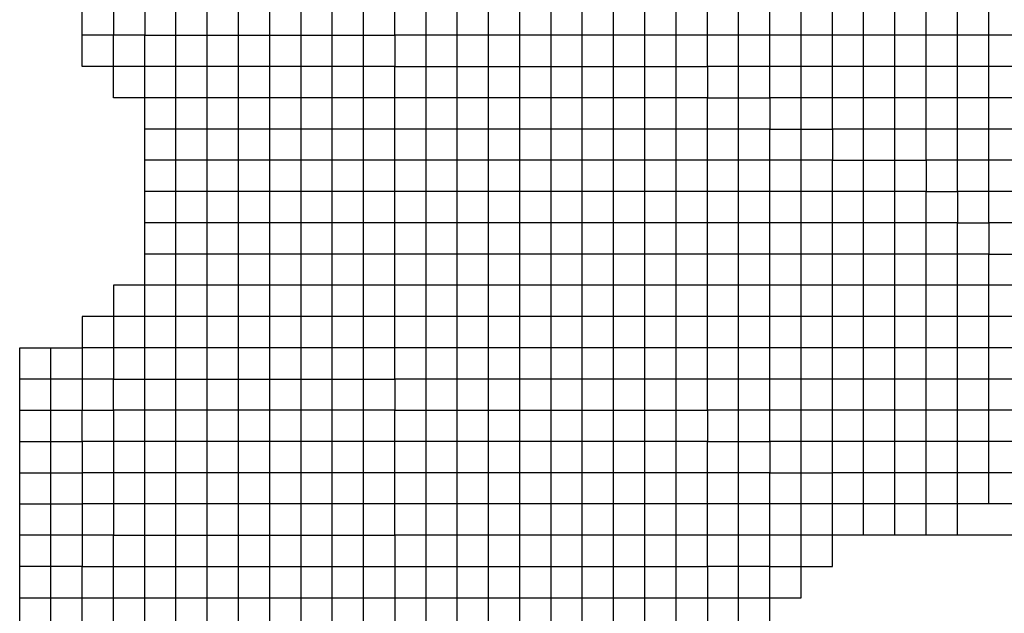
# Model space of a CAD drawing. Extents: x 1300 to 419398, y 0 to 3093183.
# Drawn here: x 406743 to 406743, y 3084892 to 3084892 of the extents above; entities that cross this region are included whole.
import ezdxf

# ---------------------------------------------------------------- set-up
doc = ezdxf.new("R2010")
doc.units = 0
doc.header["$LTSCALE"] = 0.5
doc.layers.get('0').update_dxf_attribs({"linetype": 'CONTINUOUS'})

# ---------------------------------------------------------------- blocks, each defined once
blk = doc.blocks.new('A$C445579E4')
at = {"linetype": 'Continuous'}
for points in [[(105.138, 4.527), (105.138, 5.527), (105.138, 6.527), (105.138, 7.527), (105.138, 8.527)], [(106.138, -11.473), (106.138, -10.473), (106.138, -9.473), (106.138, -8.473), (106.138, -7.473), (106.138, -6.473), (106.138, -5.473), (106.138, -4.473), (106.138, -3.473), (106.138, -2.473), (106.138, -1.473), (106.138, -0.473), (106.138, 0.527), (106.138, 1.527), (106.138, 2.527), (106.138, 3.527), (106.138, 4.527), (106.138, 5.527), (106.138, 6.527), (106.138, 7.527), (106.138, 8.527)], [(107.138, -11.473), (107.138, -10.473), (107.138, -9.473), (107.138, -8.473), (107.138, -7.473), (107.138, -6.473), (107.138, -5.473), (107.138, -4.473), (107.138, -3.473), (107.138, -2.473), (107.138, -1.473), (107.138, -0.473), (107.138, 0.527), (107.138, 1.527), (107.138, 2.527), (107.138, 3.527), (107.138, 4.527), (107.138, 5.527), (107.138, 6.527), (107.138, 7.527), (107.138, 8.527)], [(108.138, -11.473), (108.138, -10.473), (108.138, -9.473), (108.138, -8.473), (108.138, -7.473), (108.138, -6.473), (108.138, -5.473), (108.138, -4.473), (108.138, -3.473), (108.138, -2.473), (108.138, -1.473), (108.138, -0.473), (108.138, 0.527), (108.138, 1.527), (108.138, 2.527), (108.138, 3.527), (108.138, 4.527), (108.138, 5.527), (108.138, 6.527), (108.138, 7.527), (108.138, 8.527)], [(109.138, -11.473), (109.138, -10.473), (109.138, -9.473), (109.138, -8.473), (109.138, -7.473), (109.138, -6.473), (109.138, -5.473), (109.138, -4.473), (109.138, -3.473), (109.138, -2.473), (109.138, -1.473), (109.138, -0.473), (109.138, 0.527), (109.138, 1.527), (109.138, 2.527), (109.138, 3.527), (109.138, 4.527), (109.138, 5.527), (109.138, 6.527), (109.138, 7.527), (109.138, 8.527)], [(111.138, -11.473), (111.138, -10.473), (111.138, -9.473), (111.138, -8.473), (111.138, -7.473), (111.138, -6.473), (111.138, -5.473), (111.138, -4.473), (111.138, -3.473), (111.138, -2.473), (111.138, -1.473), (111.138, -0.473), (111.138, 0.527), (111.138, 1.527), (111.138, 2.527), (111.138, 3.527), (111.138, 4.527), (111.138, 5.527), (111.138, 6.527), (111.138, 7.527), (111.138, 8.527)], [(110.138, -11.473), (110.138, -10.473), (110.138, -9.473), (110.138, -8.473), (110.138, -7.473), (110.138, -6.473), (110.138, -5.473), (110.138, -4.473), (110.138, -3.473), (110.138, -2.473), (110.138, -1.473), (110.138, -0.473), (110.138, 0.527), (110.138, 1.527), (110.138, 2.527), (110.138, 3.527), (110.138, 4.527), (110.138, 5.527), (110.138, 6.527), (110.138, 7.527), (110.138, 8.527)], [(113.138, -11.473), (113.138, -10.473), (113.138, -9.473), (113.138, -8.473), (113.138, -7.473), (113.138, -6.473), (113.138, -5.473), (113.138, -4.473), (113.138, -3.473), (113.138, -2.473), (113.138, -1.473), (113.138, -0.473), (113.138, 0.527), (113.138, 1.527), (113.138, 2.527), (113.138, 3.527), (113.138, 4.527), (113.138, 5.527), (113.138, 6.527), (113.138, 7.527), (113.138, 8.527)], [(117.138, -11.473), (117.138, -10.473), (117.138, -9.473), (117.138, -8.473), (117.138, -7.473), (117.138, -6.473), (117.138, -5.473), (117.138, -4.473), (117.138, -3.473), (117.138, -2.473), (117.138, -1.473), (117.138, -0.473), (117.138, 0.527), (117.138, 1.527), (117.138, 2.527), (117.138, 3.527), (117.138, 4.527), (117.138, 5.527), (117.138, 6.527), (117.138, 7.527), (117.138, 8.527)], [(114.138, -11.473), (114.138, -10.473), (114.138, -9.473), (114.138, -8.473), (114.138, -7.473), (114.138, -6.473), (114.138, -5.473), (114.138, -4.473), (114.138, -3.473), (114.138, -2.473), (114.138, -1.473), (114.138, -0.473), (114.138, 0.527), (114.138, 1.527), (114.138, 2.527), (114.138, 3.527), (114.138, 4.527), (114.138, 5.527), (114.138, 6.527), (114.138, 7.527), (114.138, 8.527)], [(115.138, -11.473), (115.138, -10.473), (115.138, -9.473), (115.138, -8.473), (115.138, -7.473), (115.138, -6.473), (115.138, -5.473), (115.138, -4.473), (115.138, -3.473), (115.138, -2.473), (115.138, -1.473), (115.138, -0.473), (115.138, 0.527), (115.138, 1.527), (115.138, 2.527), (115.138, 3.527), (115.138, 4.527), (115.138, 5.527), (115.138, 6.527), (115.138, 7.527), (115.138, 8.527)], [(116.138, -11.473), (116.138, -10.473), (116.138, -9.473), (116.138, -8.473), (116.138, -7.473), (116.138, -6.473), (116.138, -5.473), (116.138, -4.473), (116.138, -3.473), (116.138, -2.473), (116.138, -1.473), (116.138, -0.473), (116.138, 0.527), (116.138, 1.527), (116.138, 2.527), (116.138, 3.527), (116.138, 4.527), (116.138, 5.527), (116.138, 6.527), (116.138, 7.527), (116.138, 8.527)], [(118.138, -11.473), (118.138, -10.473), (118.138, -9.473), (118.138, -8.473), (118.138, -7.473), (118.138, -6.473), (118.138, -5.473), (118.138, -4.473), (118.138, -3.473), (118.138, -2.473), (118.138, -1.473), (118.138, -0.473), (118.138, 0.527), (118.138, 1.527), (118.138, 2.527), (118.138, 3.527), (118.138, 4.527), (118.138, 5.527), (118.138, 6.527), (118.138, 7.527), (118.138, 8.527)], [(123.138, -11.473), (123.138, -10.473), (123.138, -9.473), (123.138, -8.473), (123.138, -7.473), (123.138, -6.473), (123.138, -5.473), (123.138, -4.473), (123.138, -3.473), (123.138, -2.473), (123.138, -1.473), (123.138, -0.473), (123.138, 0.527), (123.138, 1.527), (123.138, 2.527), (123.138, 3.527), (123.138, 4.527), (123.138, 5.527), (123.138, 6.527), (123.138, 7.527), (123.138, 8.527)], [(119.138, -11.473), (119.138, -10.473), (119.138, -9.473), (119.138, -8.473), (119.138, -7.473), (119.138, -6.473), (119.138, -5.473), (119.138, -4.473), (119.138, -3.473), (119.138, -2.473), (119.138, -1.473), (119.138, -0.473), (119.138, 0.527), (119.138, 1.527), (119.138, 2.527), (119.138, 3.527), (119.138, 4.527), (119.138, 5.527), (119.138, 6.527), (119.138, 7.527), (119.138, 8.527)], [(120.138, -11.473), (120.138, -10.473), (120.138, -9.473), (120.138, -8.473), (120.138, -7.473), (120.138, -6.473), (120.138, -5.473), (120.138, -4.473), (120.138, -3.473), (120.138, -2.473), (120.138, -1.473), (120.138, -0.473), (120.138, 0.527), (120.138, 1.527), (120.138, 2.527), (120.138, 3.527), (120.138, 4.527), (120.138, 5.527), (120.138, 6.527), (120.138, 7.527), (120.138, 8.527)], [(121.138, -11.473), (121.138, -10.473), (121.138, -9.473), (121.138, -8.473), (121.138, -7.473), (121.138, -6.473), (121.138, -5.473), (121.138, -4.473), (121.138, -3.473), (121.138, -2.473), (121.138, -1.473), (121.138, -0.473), (121.138, 0.527), (121.138, 1.527), (121.138, 2.527), (121.138, 3.527), (121.138, 4.527), (121.138, 5.527), (121.138, 6.527), (121.138, 7.527), (121.138, 8.527)], [(125.138, -7.473), (125.138, -6.473), (125.138, -5.473), (125.138, -4.473), (125.138, -3.473), (125.138, -2.473), (125.138, -1.473), (125.138, -0.473), (125.138, 0.527), (125.138, 1.527), (125.138, 2.527), (125.138, 3.527), (125.138, 4.527), (125.138, 5.527), (125.138, 6.527), (125.138, 7.527), (125.138, 8.527)], [(127.138, -4.473), (127.138, -3.473), (127.138, -2.473), (127.138, -1.473), (127.138, -0.473), (127.138, 0.527), (127.138, 1.527), (127.138, 2.527), (127.138, 3.527), (127.138, 4.527), (127.138, 5.527), (127.138, 6.527), (127.138, 7.527), (127.138, 8.527)], [(128.138, -4.473), (128.138, -3.473), (128.138, -2.473), (128.138, -1.473), (128.138, -0.473), (128.138, 0.527), (128.138, 1.527), (128.138, 2.527), (128.138, 3.527), (128.138, 4.527), (128.138, 5.527), (128.138, 6.527), (128.138, 7.527), (128.138, 8.527)], [(132.138, 5.527), (131.138, 5.527), (131.138, 6.527), (130.138, 6.527), (130.138, 7.527), (129.138, 7.527), (129.138, 8.527)], [(132.138, 7.527), (131.138, 7.527), (131.138, 8.527)], [(132.138, 6.527), (131.138, 6.527), (131.138, 7.527), (130.138, 7.527), (130.138, 8.527)], [(132.138, 4.527), (131.138, 4.527), (131.138, 5.527), (130.138, 5.527), (130.138, 6.527), (129.138, 6.527), (129.138, 7.527), (128.138, 7.527), (127.138, 7.527), (126.138, 7.527), (126.138, 8.527)], [(132.138, 3.527), (131.138, 3.527), (131.138, 4.527), (130.138, 4.527), (130.138, 5.527), (129.138, 5.527), (129.138, 6.527), (128.138, 6.527), (127.138, 6.527), (126.138, 6.527), (126.138, 7.527), (125.138, 7.527), (124.138, 7.527), (124.138, 8.527)], [(104.138, -2.473), (104.138, -1.473), (104.138, -0.473), (104.138, 0.527), (104.138, 1.527), (104.138, 2.527), (104.138, 3.527), (104.138, 4.527), (104.138, 5.527), (103.138, 5.527), (103.138, 6.527), (102.138, 6.527), (102.138, 7.527), (102.138, 8.527), (101.138, 8.527), (101.138, 9.527), (101.138, 10.527), (101.138, 11.527)], [(132.138, 2.527), (131.138, 2.527), (131.138, 3.527), (130.138, 3.527), (130.138, 4.527), (129.138, 4.527), (129.138, 5.527), (128.138, 5.527), (127.138, 5.527), (126.138, 5.527), (126.138, 6.527), (125.138, 6.527), (124.138, 6.527), (124.138, 7.527), (123.138, 7.527), (122.138, 7.527), (122.138, 8.527)], [(103.138, 8.527), (103.138, 7.527)], [(132.138, 1.527), (131.138, 1.527), (131.138, 2.527), (130.138, 2.527), (130.138, 3.527), (129.138, 3.527), (129.138, 4.527), (128.138, 4.527), (127.138, 4.527), (126.138, 4.527), (126.138, 5.527), (125.138, 5.527), (124.138, 5.527), (124.138, 6.527), (123.138, 6.527), (122.138, 6.527), (122.138, 7.527), (121.138, 7.527), (120.138, 7.527), (119.138, 7.527), (118.138, 7.527), (117.138, 7.527), (116.138, 7.527), (115.138, 7.527), (114.138, 7.527), (113.138, 7.527), (112.138, 7.527), (112.138, 8.527)], [(104.138, 8.527), (104.138, 7.527), (103.138, 7.527), (102.138, 7.527)], [(132.138, -1.473), (131.138, -1.473), (131.138, -0.473), (130.138, -0.473), (130.138, 0.527), (129.138, 0.527), (129.138, 1.527), (128.138, 1.527), (127.138, 1.527), (126.138, 1.527), (126.138, 2.527), (125.138, 2.527), (124.138, 2.527), (124.138, 3.527), (123.138, 3.527), (122.138, 3.527), (122.138, 4.527), (121.138, 4.527), (120.138, 4.527), (119.138, 4.527), (118.138, 4.527), (117.138, 4.527), (116.138, 4.527), (115.138, 4.527), (114.138, 4.527), (113.138, 4.527), (112.138, 4.527), (112.138, 5.527), (111.138, 5.527), (110.138, 5.527), (109.138, 5.527), (108.138, 5.527), (107.138, 5.527), (106.138, 5.527), (105.138, 5.527), (104.138, 5.527), (104.138, 6.527), (103.138, 6.527), (103.138, 7.527)], [(132.138, -0.473), (131.138, -0.473), (131.138, 0.527), (130.138, 0.527), (130.138, 1.527), (129.138, 1.527), (129.138, 2.527), (128.138, 2.527), (127.138, 2.527), (126.138, 2.527), (126.138, 3.527), (125.138, 3.527), (124.138, 3.527), (124.138, 4.527), (123.138, 4.527), (122.138, 4.527), (122.138, 5.527), (121.138, 5.527), (120.138, 5.527), (119.138, 5.527), (118.138, 5.527), (117.138, 5.527), (116.138, 5.527), (115.138, 5.527), (114.138, 5.527), (113.138, 5.527), (112.138, 5.527), (112.138, 6.527), (111.138, 6.527), (110.138, 6.527), (109.138, 6.527), (108.138, 6.527), (107.138, 6.527), (106.138, 6.527), (105.138, 6.527), (104.138, 6.527), (104.138, 7.527), (105.138, 7.527), (106.138, 7.527), (107.138, 7.527), (108.138, 7.527), (109.138, 7.527), (110.138, 7.527), (111.138, 7.527), (112.138, 7.527), (112.138, 6.527), (113.138, 6.527), (114.138, 6.527), (115.138, 6.527), (116.138, 6.527), (117.138, 6.527), (118.138, 6.527), (119.138, 6.527), (120.138, 6.527), (121.138, 6.527), (122.138, 6.527), (122.138, 5.527), (123.138, 5.527), (124.138, 5.527), (124.138, 4.527), (125.138, 4.527), (126.138, 4.527), (126.138, 3.527), (127.138, 3.527), (128.138, 3.527), (129.138, 3.527), (129.138, 2.527), (130.138, 2.527), (130.138, 1.527), (131.138, 1.527), (131.138, 0.527), (132.138, 0.527)], [(105.138, -11.473), (105.138, -10.473), (105.138, -9.473), (105.138, -8.473), (105.138, -7.473), (105.138, -6.473), (105.138, -5.473), (105.138, -4.473), (105.138, -3.473), (105.138, -2.473), (105.138, -1.473), (105.138, -0.473), (105.138, 0.527), (105.138, 1.527), (105.138, 2.527), (105.138, 3.527), (105.138, 4.527)], [(132.138, -2.473), (131.138, -2.473), (131.138, -1.473), (130.138, -1.473), (130.138, -0.473), (129.138, -0.473), (129.138, 0.527), (128.138, 0.527), (127.138, 0.527), (126.138, 0.527), (126.138, 1.527), (125.138, 1.527), (124.138, 1.527), (124.138, 2.527), (123.138, 2.527), (122.138, 2.527), (122.138, 3.527), (121.138, 3.527), (120.138, 3.527), (119.138, 3.527), (118.138, 3.527), (117.138, 3.527), (116.138, 3.527), (115.138, 3.527), (114.138, 3.527), (113.138, 3.527), (112.138, 3.527), (112.138, 4.527), (111.138, 4.527), (110.138, 4.527), (109.138, 4.527), (108.138, 4.527), (107.138, 4.527), (106.138, 4.527), (105.138, 4.527), (104.138, 4.527)], [(132.138, -3.473), (131.138, -3.473), (131.138, -2.473), (130.138, -2.473), (130.138, -1.473), (129.138, -1.473), (129.138, -0.473), (128.138, -0.473), (127.138, -0.473), (126.138, -0.473), (126.138, 0.527), (125.138, 0.527), (124.138, 0.527), (124.138, 1.527), (123.138, 1.527), (122.138, 1.527), (122.138, 2.527), (121.138, 2.527), (120.138, 2.527), (119.138, 2.527), (118.138, 2.527), (117.138, 2.527), (116.138, 2.527), (115.138, 2.527), (114.138, 2.527), (113.138, 2.527), (112.138, 2.527), (112.138, 3.527), (111.138, 3.527), (110.138, 3.527), (109.138, 3.527), (108.138, 3.527), (107.138, 3.527), (106.138, 3.527), (105.138, 3.527), (104.138, 3.527)], [(132.138, -4.473), (131.138, -4.473), (131.138, -3.473), (130.138, -3.473), (130.138, -2.473), (129.138, -2.473), (129.138, -1.473), (128.138, -1.473), (127.138, -1.473), (126.138, -1.473), (126.138, -0.473), (125.138, -0.473), (124.138, -0.473), (124.138, 0.527), (123.138, 0.527), (122.138, 0.527), (122.138, 1.527), (121.138, 1.527), (120.138, 1.527), (119.138, 1.527), (118.138, 1.527), (117.138, 1.527), (116.138, 1.527), (115.138, 1.527), (114.138, 1.527), (113.138, 1.527), (112.138, 1.527), (112.138, 2.527), (111.138, 2.527), (110.138, 2.527), (109.138, 2.527), (108.138, 2.527), (107.138, 2.527), (106.138, 2.527), (105.138, 2.527), (104.138, 2.527)], [(132.138, -5.473), (131.138, -5.473), (131.138, -4.473), (130.138, -4.473), (130.138, -3.473), (129.138, -3.473), (129.138, -2.473), (128.138, -2.473), (127.138, -2.473), (126.138, -2.473), (126.138, -1.473), (125.138, -1.473), (124.138, -1.473), (124.138, -0.473), (123.138, -0.473), (122.138, -0.473), (122.138, 0.527), (121.138, 0.527), (120.138, 0.527), (119.138, 0.527), (118.138, 0.527), (117.138, 0.527), (116.138, 0.527), (115.138, 0.527), (114.138, 0.527), (113.138, 0.527), (112.138, 0.527), (112.138, 1.527), (111.138, 1.527), (110.138, 1.527), (109.138, 1.527), (108.138, 1.527), (107.138, 1.527), (106.138, 1.527), (105.138, 1.527), (104.138, 1.527)], [(132.138, -6.473), (131.138, -6.473), (131.138, -5.473), (130.138, -5.473), (130.138, -4.473), (129.138, -4.473), (129.138, -3.473), (128.138, -3.473), (127.138, -3.473), (126.138, -3.473), (126.138, -2.473), (125.138, -2.473), (124.138, -2.473), (124.138, -1.473), (123.138, -1.473), (122.138, -1.473), (122.138, -0.473), (121.138, -0.473), (120.138, -0.473), (119.138, -0.473), (118.138, -0.473), (117.138, -0.473), (116.138, -0.473), (115.138, -0.473), (114.138, -0.473), (113.138, -0.473), (112.138, -0.473), (112.138, 0.527), (111.138, 0.527), (110.138, 0.527), (109.138, 0.527), (108.138, 0.527), (107.138, 0.527), (106.138, 0.527), (105.138, 0.527), (104.138, 0.527)], [(131.138, -7.473), (131.138, -6.473), (130.138, -6.473), (130.138, -5.473), (129.138, -5.473), (129.138, -4.473), (128.138, -4.473), (127.138, -4.473), (126.138, -4.473), (126.138, -3.473), (125.138, -3.473), (124.138, -3.473), (124.138, -2.473), (123.138, -2.473), (122.138, -2.473), (122.138, -1.473), (121.138, -1.473), (120.138, -1.473), (119.138, -1.473), (118.138, -1.473), (117.138, -1.473), (116.138, -1.473), (115.138, -1.473), (114.138, -1.473), (113.138, -1.473), (112.138, -1.473), (112.138, -0.473), (111.138, -0.473), (110.138, -0.473), (109.138, -0.473), (108.138, -0.473), (107.138, -0.473), (106.138, -0.473), (105.138, -0.473), (104.138, -0.473), (103.138, -0.473), (103.138, -1.473), (102.138, -1.473), (102.138, -2.473)], [(129.138, -6.473), (129.138, -5.473), (128.138, -5.473), (127.138, -5.473), (126.138, -5.473), (126.138, -4.473), (125.138, -4.473), (124.138, -4.473), (124.138, -3.473), (123.138, -3.473), (122.138, -3.473), (122.138, -2.473), (121.138, -2.473), (120.138, -2.473), (119.138, -2.473), (118.138, -2.473), (117.138, -2.473), (116.138, -2.473), (115.138, -2.473), (114.138, -2.473), (113.138, -2.473), (112.138, -2.473), (112.138, -1.473), (111.138, -1.473), (110.138, -1.473), (109.138, -1.473), (108.138, -1.473), (107.138, -1.473), (106.138, -1.473), (105.138, -1.473), (104.138, -1.473), (103.138, -1.473), (103.138, -2.473), (102.138, -2.473), (102.138, -3.473), (101.138, -3.473), (100.138, -3.473)], [(101.138, -11.473), (101.138, -10.473), (101.138, -9.473), (101.138, -8.473), (101.138, -7.473), (101.138, -6.473), (101.138, -5.473), (101.138, -4.473), (101.138, -3.473), (101.138, -2.473)], [(104.138, -11.473), (104.138, -10.473), (104.138, -9.473), (104.138, -8.473), (104.138, -7.473), (104.138, -6.473), (104.138, -5.473), (104.138, -4.473), (104.138, -3.473), (104.138, -2.473)], [(100.138, -5.473), (101.138, -5.473), (102.138, -5.473), (102.138, -4.473), (103.138, -4.473), (103.138, -3.473), (104.138, -3.473), (105.138, -3.473), (106.138, -3.473), (107.138, -3.473), (108.138, -3.473), (109.138, -3.473), (110.138, -3.473), (111.138, -3.473), (112.138, -3.473), (112.138, -4.473), (113.138, -4.473), (114.138, -4.473), (115.138, -4.473), (116.138, -4.473), (117.138, -4.473), (118.138, -4.473), (119.138, -4.473), (120.138, -4.473), (121.138, -4.473), (122.138, -4.473), (122.138, -5.473), (123.138, -5.473), (124.138, -5.473), (124.138, -6.473), (125.138, -6.473), (126.138, -6.473), (126.138, -5.473), (125.138, -5.473), (124.138, -5.473), (124.138, -4.473), (123.138, -4.473), (122.138, -4.473), (122.138, -3.473), (121.138, -3.473), (120.138, -3.473), (119.138, -3.473), (118.138, -3.473), (117.138, -3.473), (116.138, -3.473), (115.138, -3.473), (114.138, -3.473), (113.138, -3.473), (112.138, -3.473), (112.138, -2.473), (111.138, -2.473), (110.138, -2.473), (109.138, -2.473), (108.138, -2.473), (107.138, -2.473), (106.138, -2.473), (105.138, -2.473), (104.138, -2.473), (103.138, -2.473), (103.138, -3.473), (102.138, -3.473), (102.138, -4.473)], [(100.138, -18.473), (100.138, -17.473), (100.138, -16.473), (100.138, -15.473), (100.138, -14.473), (100.138, -13.473), (100.138, -12.473), (100.138, -11.473), (100.138, -10.473), (100.138, -9.473), (100.138, -8.473), (100.138, -7.473), (100.138, -6.473), (100.138, -5.473), (100.138, -4.473), (100.138, -3.473), (100.138, -2.473), (102.138, -2.473)], [(100.138, -4.473), (101.138, -4.473), (102.138, -4.473)], [(126.138, -7.473), (125.138, -7.473), (124.138, -7.473), (124.138, -6.473), (123.138, -6.473), (122.138, -6.473), (122.138, -5.473), (121.138, -5.473), (120.138, -5.473), (119.138, -5.473), (118.138, -5.473), (117.138, -5.473), (116.138, -5.473), (115.138, -5.473), (114.138, -5.473), (113.138, -5.473), (112.138, -5.473), (112.138, -4.473), (111.138, -4.473), (110.138, -4.473), (109.138, -4.473), (108.138, -4.473), (107.138, -4.473), (106.138, -4.473), (105.138, -4.473), (104.138, -4.473), (103.138, -4.473), (103.138, -5.473), (102.138, -5.473), (102.138, -6.473)], [(127.138, -8.473), (127.138, -7.473), (127.138, -6.473), (127.138, -5.473), (127.138, -4.473)], [(128.138, -8.473), (128.138, -7.473), (128.138, -6.473), (128.138, -5.473), (128.138, -4.473)], [(125.138, -8.473), (124.138, -8.473), (124.138, -7.473), (123.138, -7.473), (122.138, -7.473), (122.138, -6.473), (121.138, -6.473), (120.138, -6.473), (119.138, -6.473), (118.138, -6.473), (117.138, -6.473), (116.138, -6.473), (115.138, -6.473), (114.138, -6.473), (113.138, -6.473), (112.138, -6.473), (112.138, -5.473), (111.138, -5.473), (110.138, -5.473), (109.138, -5.473), (108.138, -5.473), (107.138, -5.473), (106.138, -5.473), (105.138, -5.473), (104.138, -5.473), (103.138, -5.473), (103.138, -6.473), (102.138, -6.473), (102.138, -7.473)], [(100.138, -6.473), (101.138, -6.473), (102.138, -6.473)], [(124.138, -9.473), (124.138, -8.473), (123.138, -8.473), (122.138, -8.473), (122.138, -7.473), (121.138, -7.473), (120.138, -7.473), (119.138, -7.473), (118.138, -7.473), (117.138, -7.473), (116.138, -7.473), (115.138, -7.473), (114.138, -7.473), (113.138, -7.473), (112.138, -7.473), (112.138, -6.473), (111.138, -6.473), (110.138, -6.473), (109.138, -6.473), (108.138, -6.473), (107.138, -6.473), (106.138, -6.473), (105.138, -6.473), (104.138, -6.473), (103.138, -6.473), (103.138, -7.473), (102.138, -7.473), (102.138, -8.473), (101.138, -8.473), (100.138, -8.473)], [(123.138, -22.473), (124.138, -22.473), (124.138, -21.473), (124.138, -20.473), (124.138, -19.473), (124.138, -18.473), (124.138, -17.473), (124.138, -16.473), (124.138, -15.473), (124.138, -14.473), (124.138, -13.473), (124.138, -12.473), (124.138, -11.473), (124.138, -10.473), (125.138, -10.473), (125.138, -9.473), (126.138, -9.473), (126.138, -8.473), (126.138, -7.473), (126.138, -6.473)], [(137.138, -9.473), (136.138, -9.473), (135.138, -9.473), (134.138, -9.473), (134.138, -8.473), (133.138, -8.473), (133.138, -7.473), (132.138, -7.473), (131.138, -7.473), (130.138, -7.473), (130.138, -6.473), (129.138, -6.473), (128.138, -6.473), (127.138, -6.473), (126.138, -6.473)], [(129.138, -8.473), (129.138, -7.473), (129.138, -6.473)], [(100.138, -7.473), (101.138, -7.473), (102.138, -7.473)], [(100.138, -10.473), (101.138, -10.473), (102.138, -10.473), (102.138, -9.473), (103.138, -9.473), (103.138, -8.473), (104.138, -8.473), (105.138, -8.473), (106.138, -8.473), (107.138, -8.473), (108.138, -8.473), (109.138, -8.473), (110.138, -8.473), (111.138, -8.473), (112.138, -8.473), (112.138, -9.473), (113.138, -9.473), (114.138, -9.473), (115.138, -9.473), (116.138, -9.473), (117.138, -9.473), (118.138, -9.473), (119.138, -9.473), (120.138, -9.473), (121.138, -9.473), (122.138, -9.473), (122.138, -10.473), (123.138, -10.473), (124.138, -10.473), (124.138, -9.473), (123.138, -9.473), (122.138, -9.473), (122.138, -8.473), (121.138, -8.473), (120.138, -8.473), (119.138, -8.473), (118.138, -8.473), (117.138, -8.473), (116.138, -8.473), (115.138, -8.473), (114.138, -8.473), (113.138, -8.473), (112.138, -8.473), (112.138, -7.473), (111.138, -7.473), (110.138, -7.473), (109.138, -7.473), (108.138, -7.473), (107.138, -7.473), (106.138, -7.473), (105.138, -7.473), (104.138, -7.473), (103.138, -7.473), (103.138, -8.473), (102.138, -8.473), (102.138, -9.473), (101.138, -9.473), (100.138, -9.473)], [(124.138, -9.473), (125.138, -9.473), (125.138, -8.473), (125.138, -7.473)], [(130.138, -8.473), (130.138, -7.473), (129.138, -7.473), (128.138, -7.473), (127.138, -7.473), (126.138, -7.473)], [(137.138, -10.473), (136.138, -10.473), (135.138, -10.473), (134.138, -10.473), (134.138, -9.473), (133.138, -9.473), (132.138, -9.473), (132.138, -8.473), (131.138, -8.473), (130.138, -8.473), (129.138, -8.473), (128.138, -8.473), (127.138, -8.473), (126.138, -8.473), (125.138, -8.473)], [(102.138, -11.473), (102.138, -10.473), (103.138, -10.473), (103.138, -9.473), (104.138, -9.473), (105.138, -9.473), (106.138, -9.473), (107.138, -9.473), (108.138, -9.473), (109.138, -9.473), (110.138, -9.473), (111.138, -9.473), (112.138, -9.473), (112.138, -10.473), (113.138, -10.473), (114.138, -10.473), (115.138, -10.473), (116.138, -10.473), (117.138, -10.473), (118.138, -10.473), (119.138, -10.473), (120.138, -10.473), (121.138, -10.473), (122.138, -10.473), (122.138, -11.473)], [(103.138, -11.473), (103.138, -10.473), (104.138, -10.473), (105.138, -10.473), (106.138, -10.473), (107.138, -10.473), (108.138, -10.473), (109.138, -10.473), (110.138, -10.473), (111.138, -10.473), (112.138, -10.473), (112.138, -11.473)]]:
    blk.add_lwpolyline(points, dxfattribs=at)

msp = doc.modelspace()

# ---------------------------------------------------------------- block references
at = {"linetype": 'Continuous', "xscale": 0.003873937140911568, "yscale": 0.003873937140911568, "zscale": 0.003873937140911568}
msp.add_blockref('A$C445579E4', (406742.96498, 3084891.73039), dxfattribs=at)

doc.saveas('drawing.dxf')
